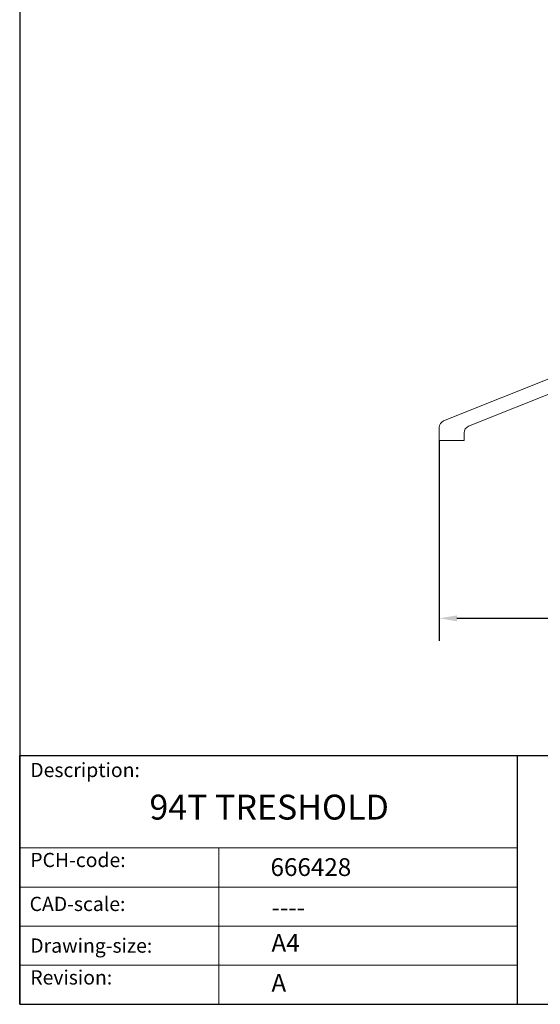
# Model space of a CAD drawing. Units: millimetres. Extents: x 20 to 400, y 20 to 574.
import ezdxf

# ---------------------------------------------------------------- set-up
doc = ezdxf.new("R2010")
doc.units = ezdxf.units.MM
doc.header["$LTSCALE"] = 2
doc.linetypes.add('CONTINUOUS_ACAD', pattern=[0])
for name, color, linetype, lineweight in [('Dimensions(ISO)', 7, 'Continuous', 25), ('Sketch Geometry(ISO)', 7, 'Continuous', 50), ('Symbols(ISO)', 7, 'Continuous', 25), ('Visible Edges(ISO)', 7, 'Continuous', 18)]:
    doc.layers.add(name, color=color, linetype=linetype, lineweight=lineweight)
doc.styles.add('Current-BSI', font='arial.ttf')
doc.styles.get("Standard").update_dxf_attribs({"font": 'monotxt.shx'})
doc.styles.add('Text Style175', font='RomanS.shx')
doc.dimstyles.new('DEFAULT-ISO', dxfattribs={"dimscale": 2, "dimtxt": 3.5, "dimasz": 2.5, "dimexe": 3.175, "dimexo": 0, "dimgap": 0.762, "dimtad": 1, "dimrnd": 1e-08, "dimzin": 0, "dimtxsty": 'Current-BSI', "dimcen": 0.09, "dimdle": 10, "dimclrd": 7, "dimclre": 7, "dimclrt": 7, "dimazin": 0, "dimtfac": 1, "dimtmove": 0, "dimatfit": 3, "dimfxl": 0, "dimtolj": 1, "dimtzin": 0, "dimlwd": 25, "dimlwe": 25, "dimarcsym": 0})

# ---------------------------------------------------------------- blocks, each defined once
blk = doc.blocks.new('Borders PCH WEB A4')
at = {"layer": 'Sketch Geometry(ISO)', "color": 7, "linetype": 'CONTINUOUS_ACAD', "lineweight": 25}
for p, q in [((10, 287), (9.999999999999998, 10)), ((9.999999999999416, 45.00000000000001), (199.9999999999994, 45.00000000000024)), ((9.999999999999458, 10.00000000000001), (9.999999999999416, 45.00000000000001)), ((80, 10.00000000000009), (80, 45))]:
    blk.add_line(p, q, dxfattribs=at)
at = {"layer": 'Sketch Geometry(ISO)', "linetype": 'CONTINUOUS_ACAD', "lineweight": 18}
for p, q in [((9.999999999999083, 32.00000000000001), (79.99999999999909, 32.00000000000009)), ((9.99999999999931, 26.50000000000001), (79.9999999999994, 26.50000000000009)), ((9.999999999999536, 21.00000000000001), (79.99999999999955, 21.00000000000009)), ((9.999999999999764, 15.50000000000001), (80, 15.50000000000009))]:
    blk.add_line(p, q, dxfattribs=at)
at = {"layer": 'Sketch Geometry(ISO)', "color": 7, "linetype": 'CONTINUOUS_ACAD', "lineweight": 18}
blk.add_line((37.99999999999946, 9.999999999999876), (37.99999999999943, 32.00000000000004), dxfattribs=at)
at = {"layer": 'Sketch Geometry(ISO)', "color": 7, "linetype": 'Continuous', "lineweight": 25}
blk.add_line((9.999999999999998, 10), (200, 10.00000000000023), dxfattribs=at)
at = {"layer": 'Symbols(ISO)', "color": 7, "char_height": 2.000000029802322, "attachment_point": 7, "style": 'Text Style175'}
for s, insert in [('Description:', (11.49221956798908, 41.33868184548543)), ('PCH-code:', (11.49221956798908, 28.67986058871006)), ('CAD-scale:', (11.39781932491779, 22.49851508063875)), ('Drawing-size:', (11.49221956798908, 16.63434934845192)), ('Revision:', (11.49221956798908, 12.15982176465988))]:
    blk.add_mtext(s, dxfattribs=dict(at, insert=insert))
blk = doc.blocks.new('*D7')
at = {"layer": 'Defpoints', "color": 0, "linetype": 'Continuous'}
for p in [(138.0125672527774, 178.617151215352), (313.0125672527774, 178.617151215352), (138.0125672527774, 128.5849459482238)]:
    blk.add_point(p, dxfattribs=at)
at = {"layer": 'Dimensions(ISO)', "color": 7, "linetype": 'Continuous', "lineweight": 25}
for p, q in [((138.0125672527774, 178.617151215352), (138.0125672527774, 122.2349459482238)), ((313.0125672527774, 178.617151215352), (313.0125672527774, 122.2349459482238)), ((308.0125672527774, 128.5849459482238), (143.0125672527774, 128.5849459482238))]:
    blk.add_line(p, q, dxfattribs=at)
at = {"layer": 'Dimensions(ISO)', "color": 7, "linetype": 'Continuous'}
for points in [[(143.0125672527774, 129.4182792815571), (143.0125672527774, 127.7516126148904), (138.0125672527774, 128.5849459482238)], [(308.0125672527774, 129.4182792815571), (308.0125672527774, 127.7516126148904), (313.0125672527774, 128.5849459482238)]]:
    blk.add_solid(points, dxfattribs=at)
at = {"layer": 'Dimensions(ISO)', "color": 7, "linetype": 'Continuous', "lineweight": 25, "insert": (218.0828264615087, 137.2569677763275), "char_height": 7, "attachment_point": 1, "style": 'Current-BSI'}
blk.add_mtext('\\A1;175', dxfattribs=at)

msp = doc.modelspace()

# ---------------------------------------------------------------- linework, layer by layer
at = {"layer": 'Visible Edges(ISO)'}
for p, q in [((178.0125672527774, 199.6171512153519), (139.2634998068374, 184.1175242369739)), ((146.2634998068374, 182.6093923912669), (178.0676637758974, 195.3310579788919)), ((138.0125672527774, 182.2698556221119), (138.0125672527774, 178.617151215352)), ((145.0125672527774, 178.617151215352), (145.0125672527774, 180.7617237764049)), ((138.0125672527774, 178.617151215352), (145.0125672527774, 178.617151215352))]:
    msp.add_line(p, q, dxfattribs=at)
for centre, radius, start in [((140.0025672527732, 182.2698556221132), 1.989999999995836, 111.8014094861256), ((147.0025672527733, 180.7617237764062), 1.989999999995442, 111.8014094861265)]:
    msp.add_arc(centre, radius, start, 180, dxfattribs=at)

# ---------------------------------------------------------------- block references
at = {"xscale": 2, "yscale": 2, "zscale": 2}
msp.add_blockref('Borders PCH WEB A4', (0, 0), dxfattribs=at)

# ---------------------------------------------------------------- texts
at = {"layer": 'Symbols(ISO)', "color": 7}
for s, insert, char_height, width, attachment_point in [('{\\fRomanS|b0|i0;\\H7.0000;94T TRESHOLD}', (56.50280915828346, 78.97075341028257), 6.99999988079071, 80.09184837341309, 1), ('{\\fRomanS|b0|i0;\\H5.0000;666428}', (90.55466450975112, 56.09531532594279), 5, 29.18530225753784, 7), ('{\\fRomanS|b0|i0;\\H5.0000;----}', (90.82142371100468, 49.74026961309148), 5, 25.17571926116943, 1)]:
    msp.add_mtext(s, dxfattribs=dict(at, insert=insert, char_height=char_height, width=width, attachment_point=attachment_point))
at = {"layer": 'Symbols(ISO)', "color": 7, "char_height": 5, "attachment_point": 1}
for s, insert in [('{\\fRomanS|b0|i0;\\H5.0000;A4}', (90.82142371100468, 39.77645386225294)), ('{\\fRomanS|b0|i0;\\H5.0000;A}', (90.82142371100468, 28.51988410083997))]:
    msp.add_mtext(s, dxfattribs=dict(at, insert=insert))

# ---------------------------------------------------------------- dimensions: what is measured, and where the dimension line sits
at = {"layer": 'Dimensions(ISO)', "color": 7, "linetype": 'Continuous', "lineweight": 25}
dim = msp.add_linear_dim(base=(138.0125672527774, 128.5849459482238), p1=(313.0125672527774, 178.617151215352), p2=(138.0125672527774, 178.617151215352), angle=180, dimstyle='DEFAULT-ISO', override={"dimdec": 0, "dimtp": 0, "dimtm": -0, "dimtdec": 2, "dimtofl": 0, "dimatfit": 1}, dxfattribs=at)
dim.commit()
dim.dimension.update_dxf_attribs({"geometry": '*D7', "text_midpoint": (225.5125672527774, 128.5849459482238), "dimtype": 160})

doc.saveas('drawing.dxf')
